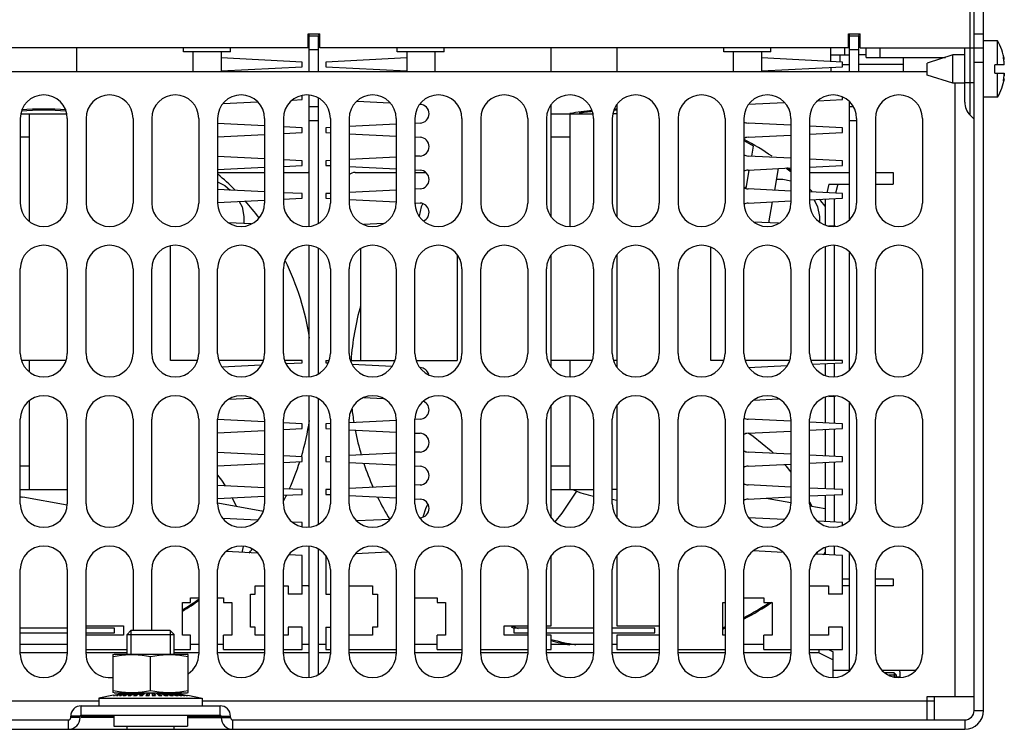
# Model space of a CAD drawing. Extents: x 2588 to 2997, y 637 to 938.
# Drawn here: x 2787 to 2997, y 637 to 788 of the extents above; entities that cross this region are included whole.
import ezdxf

# ---------------------------------------------------------------- set-up
doc = ezdxf.new("R2010")
doc.units = 0
doc.header["$LTSCALE"] = 5
doc.layers.add('ALPHA', color=254, linetype='CONTINUOUS')

msp = doc.modelspace()

# ---------------------------------------------------------------- linework, layer by layer
at = {"layer": 'ALPHA'}
for p, q in [((2992.535075, 640.566765), (2992.535075, 932.966765)), ((2990.535075, 640.566765), (2990.535075, 909.966765)), ((2989.685075, 781.566765), (2989.685075, 801.566765)), ((2848.785075, 781.566765), (2848.785075, 784.566765)), ((2848.785075, 784.566765), (2851.285075, 784.566765)), ((2849.035075, 776.566765), (2849.035075, 784.566765)), ((2851.035075, 784.066765), (2849.035075, 784.066765)), ((2851.035075, 784.566765), (2851.035075, 784.188558)), ((2851.035075, 776.566765), (2851.035075, 784.066765)), ((2851.285075, 781.566765), (2851.285075, 784.566765)), ((2963.785075, 781.566765), (2963.785075, 784.566765)), ((2963.785075, 784.566765), (2966.285075, 784.566765)), ((2964.035075, 776.566765), (2964.035075, 784.566765)), ((2966.035075, 784.066765), (2964.035075, 784.066765)), ((2966.035075, 784.566765), (2966.035075, 784.188558)), ((2966.035075, 776.566765), (2966.035075, 784.066765)), ((2966.285075, 781.566765), (2966.285075, 784.566765)), ((2990.535075, 784.566765), (2992.535075, 784.566765)), ((2963.785075, 782.066765), (2964.035075, 782.066765)), ((2966.035075, 783.266765), (2966.285075, 783.266765)), ((2966.035075, 782.066765), (2966.285075, 782.066765)), ((2995.527379, 783.066765), (2992.535075, 783.066765)), ((2995.527379, 777.966765), (2995.527379, 783.066765)), ((2848.785075, 781.566765), (2736.285075, 781.566765)), ((2799.535075, 781.566765), (2799.535075, 776.566765)), ((2822.285075, 780.766765), (2822.285075, 781.566765)), ((2832.285075, 780.766765), (2822.285075, 780.766765)), ((2824.285075, 780.766765), (2824.285075, 776.566765)), ((2830.285075, 780.766765), (2830.285075, 776.566765)), ((2832.285075, 780.766765), (2832.285075, 781.566765)), ((2851.035075, 781.180014), (2849.035075, 781.180014)), ((2963.785075, 781.566765), (2851.285075, 781.566765)), ((2867.785075, 780.766765), (2867.785075, 781.566765)), ((2877.785075, 780.766765), (2867.785075, 780.766765)), ((2869.785075, 780.766765), (2869.785075, 776.566765)), ((2875.785075, 780.766765), (2875.785075, 776.566765)), ((2877.785075, 780.766765), (2877.785075, 781.566765)), ((2900.535075, 776.566765), (2900.535075, 781.566765)), ((2914.535075, 781.566765), (2914.535075, 776.566765)), ((2937.285075, 780.766765), (2937.285075, 781.566765)), ((2947.285075, 780.766765), (2937.285075, 780.766765)), ((2939.285075, 780.766765), (2939.285075, 776.566765)), ((2945.285075, 780.766765), (2945.285075, 776.566765)), ((2947.285075, 780.766765), (2947.285075, 781.566765)), ((2960.035075, 780.066765), (2960.035075, 781.566765)), ((2960.035075, 778.691454), (2960.035075, 780.066765)), ((2960.035075, 780.066765), (2963.135075, 780.066765)), ((2962.035075, 778.591703), (2962.035075, 780.066765)), ((2963.035075, 780.066765), (2963.035075, 781.566765)), ((2963.135075, 780.066765), (2964.035075, 780.066765)), ((2966.035075, 781.180014), (2964.035075, 781.180014)), ((2967.535075, 780.066765), (2966.035075, 780.066765)), ((2966.285075, 781.566765), (2988.535075, 781.566765)), ((2967.535075, 779.566765), (2967.535075, 781.566765)), ((2967.535075, 779.566765), (2984.440872, 779.566765)), ((2970.535075, 779.566765), (2970.535075, 781.566765)), ((2975.510075, 776.566765), (2975.510075, 779.566765)), ((2986.035075, 780.066765), (2980.535075, 778.341765)), ((2986.035075, 774.066765), (2986.035075, 780.066765)), ((2988.535075, 780.066765), (2986.035075, 780.066765)), ((2988.535075, 770.055192), (2988.535075, 781.566765)), ((2988.535075, 781.566765), (2990.535075, 781.566765)), ((2989.706647, 767.226765), (2989.706647, 781.566765)), ((2990.535075, 781.566765), (2992.535075, 781.566765)), ((2847.535075, 778.566765), (2830.285075, 779.427121)), ((2830.285075, 776.706409), (2847.535075, 777.566765)), ((2847.535075, 777.566765), (2847.535075, 778.566765)), ((2869.785075, 779.427121), (2852.535075, 778.566765)), ((2852.535075, 778.566765), (2852.535075, 777.566765)), ((2852.535075, 777.566765), (2869.785075, 776.706409)), ((2962.535075, 778.566765), (2945.285075, 779.427121)), ((2945.285075, 776.706409), (2962.535075, 777.566765)), ((2960.035075, 777.442076), (2960.035075, 776.566765)), ((2962.535075, 777.566765), (2962.535075, 778.566765)), ((2962.535075, 778.066765), (2964.035075, 778.066765)), ((2975.510075, 778.066765), (2966.035075, 778.066765)), ((2980.535075, 775.791765), (2980.535075, 778.341765)), ((2990.535075, 778.566765), (2992.535075, 778.566765)), ((2994.935075, 776.166765), (2994.935075, 777.966765)), ((2996.96043, 777.966765), (2994.935075, 777.966765)), ((2996.891513, 779.379902), (2996.809367, 779.379902)), ((2996.841961, 779.091765), (2996.962337, 779.091765)), ((2996.962974, 779.091765), (2996.891513, 779.379902)), ((2604.535075, 776.566765), (2980.535075, 776.566765)), ((2986.035075, 774.066765), (2980.535075, 775.791765)), ((2994.935075, 776.166765), (2996.962402, 776.166765)), ((2995.527379, 771.066765), (2995.527379, 776.166765)), ((2996.962378, 776.095266), (2996.962546, 776.092116)), ((2988.535075, 774.066765), (2986.035075, 774.066765)), ((2986.535075, 643.566765), (2986.535075, 774.066765)), ((2988.535075, 774.226765), (2990.535075, 774.226765)), ((2996.921115, 774.845568), (2996.814727, 774.845568)), ((2996.834707, 775.041765), (2996.962973, 775.041765)), ((2996.921115, 774.845568), (2996.962981, 775.041765)), ((2847.535075, 770.566765), (2847.535075, 771.40838)), ((2849.035075, 743.645958), (2849.035075, 771.487573)), ((2830.712002, 769.727703), (2837.994908, 770.090943)), ((2845.446915, 770.462617), (2847.535075, 770.566765)), ((2851.035075, 769.066765), (2849.035075, 769.066765)), ((2851.035075, 744.298036), (2851.035075, 770.835494)), ((2859.21776, 770.233462), (2866.200666, 769.885184)), ((2872.552673, 769.568374), (2872.634702, 769.564282)), ((2900.535075, 745.582755), (2900.535075, 769.550775)), ((2914.535075, 769.550775), (2914.535075, 745.582755)), ((2942.55452, 769.570221), (2950.137427, 769.948424)), ((2957.289433, 770.305135), (2962.535075, 770.566765)), ((2962.535075, 770.566765), (2962.535075, 771.090257)), ((2964.035075, 745.082754), (2964.035075, 770.050776)), ((2964.803804, 769.066765), (2964.035075, 769.066765)), ((2995.527379, 771.066765), (2992.535075, 771.066765)), ((2787.693459, 767.566765), (2797.37669, 767.566765)), ((2789.535075, 744.582754), (2789.535075, 767.565675)), ((2900.535075, 767.566765), (2909.37669, 767.566765)), ((2904.535075, 743.566765), (2904.535075, 767.565675)), ((2914.535075, 767.566765), (2913.693459, 767.566765)), ((2990.535075, 766.398338), (2989.706647, 767.226765)), ((2787.535075, 766.566765), (2787.535075, 748.566765)), ((2797.535075, 766.566765), (2797.535075, 748.566765)), ((2801.535075, 766.566765), (2801.535075, 748.566765)), ((2811.535075, 766.566765), (2811.535075, 748.566765)), ((2815.535075, 766.566765), (2815.535075, 748.566765)), ((2825.535075, 766.566765), (2825.535075, 748.566765)), ((2829.535075, 766.566765), (2829.535075, 748.566765)), ((2839.535075, 764.965771), (2829.535075, 765.464528)), ((2839.535075, 766.566765), (2839.535075, 748.566765)), ((2843.535075, 766.566765), (2843.535075, 748.566765)), ((2851.035075, 766.066765), (2849.035075, 766.066765)), ((2853.535075, 766.566765), (2853.535075, 748.566765)), ((2857.535075, 766.566765), (2857.535075, 748.566765)), ((2867.535075, 765.314901), (2857.535075, 764.816144)), ((2867.535075, 766.566765), (2867.535075, 748.566765)), ((2871.535075, 766.566765), (2871.535075, 748.566765)), ((2872.634702, 765.569248), (2871.535075, 765.514403)), ((2881.535075, 766.566765), (2881.535075, 748.566765)), ((2885.535075, 766.566765), (2885.535075, 748.566765)), ((2895.535075, 766.566765), (2895.535075, 748.566765)), ((2899.535075, 766.566765), (2899.535075, 748.566765)), ((2909.535075, 766.566765), (2909.535075, 748.566765)), ((2913.535075, 766.566765), (2913.535075, 748.566765)), ((2923.535075, 766.566765), (2923.535075, 748.566765)), ((2927.535075, 766.566765), (2927.535075, 748.566765)), ((2937.535075, 766.566765), (2937.535075, 748.566765)), ((2941.535075, 766.566765), (2941.535075, 748.566765)), ((2951.535075, 765.115398), (2942.435447, 765.569248)), ((2951.535075, 766.566765), (2951.535075, 748.566765)), ((2955.535075, 766.566765), (2955.535075, 748.566765)), ((2962.535075, 764.566765), (2955.535075, 764.915895)), ((2965.535075, 766.066765), (2964.035075, 766.066765)), ((2965.535075, 766.566765), (2965.535075, 748.566765)), ((2969.535075, 766.566765), (2969.535075, 748.566765)), ((2979.535075, 766.566765), (2979.535075, 748.566765)), ((2829.535075, 762.669003), (2839.535075, 763.16776)), ((2847.535075, 764.566765), (2843.535075, 764.766268)), ((2843.535075, 763.367262), (2847.535075, 763.566765)), ((2847.535075, 763.566765), (2847.535075, 764.566765)), ((2853.535075, 764.616641), (2852.535075, 764.566765)), ((2852.535075, 764.566765), (2852.535075, 763.566765)), ((2852.535075, 763.566765), (2853.535075, 763.516889)), ((2857.535075, 763.317387), (2867.535075, 762.81863)), ((2942.435447, 762.564282), (2951.535075, 763.018133)), ((2955.535075, 763.217635), (2962.535075, 763.566765)), ((2962.535075, 763.566765), (2962.535075, 764.566765)), ((2789.535075, 762.566765), (2787.535075, 762.566765)), ((2871.535075, 762.619127), (2872.634702, 762.564282)), ((2904.535075, 762.566765), (2900.535075, 762.566765)), ((2943.205094, 758.530861), (2943.585732, 760.689567)), ((2872.634702, 758.569248), (2871.535075, 758.514403)), ((2951.535075, 758.115398), (2942.435447, 758.569248)), ((2839.535075, 757.965771), (2829.535075, 758.464528)), ((2847.535075, 757.566765), (2843.535075, 757.766268)), ((2843.535075, 756.367262), (2847.535075, 756.566765)), ((2847.535075, 756.566765), (2847.535075, 757.566765)), ((2853.535075, 757.616641), (2852.535075, 757.566765)), ((2852.535075, 757.566765), (2852.535075, 756.566765)), ((2852.535075, 756.566765), (2853.535075, 756.516889)), ((2867.535075, 758.314901), (2857.535075, 757.816144)), ((2962.535075, 757.566765), (2955.535075, 757.915895)), ((2955.535075, 756.217635), (2962.535075, 756.566765)), ((2962.535075, 756.566765), (2962.535075, 757.566765)), ((2829.535075, 755.669003), (2839.535075, 756.16776)), ((2829.551963, 755.066765), (2839.535075, 755.066765)), ((2843.535075, 755.066765), (2848.785075, 755.066765)), ((2857.535075, 756.317387), (2867.535075, 755.81863)), ((2858.785075, 755.066765), (2867.535075, 755.066765)), ((2871.535075, 755.619127), (2872.634702, 755.564282)), ((2871.535075, 755.066765), (2873.81402, 755.066765)), ((2941.99651, 751.676642), (2942.674572, 755.522118)), ((2942.435447, 755.564282), (2951.535075, 756.018133)), ((2948.83081, 755.883255), (2948.021012, 751.290664)), ((2955.535075, 755.066765), (2964.035075, 755.066765)), ((2969.535075, 755.066765), (2973.285075, 755.066765)), ((2973.285075, 755.066765), (2973.285075, 752.566765)), ((2959.632747, 752.566765), (2959.158694, 750.735165)), ((2959.632747, 752.566765), (2964.035075, 752.566765)), ((2961.564598, 752.566765), (2961.065925, 750.64004)), ((2969.569728, 752.566765), (2973.285075, 752.566765)), ((2839.535075, 750.965771), (2829.535075, 751.464528)), ((2847.535075, 750.566765), (2843.535075, 750.766268)), ((2847.535075, 749.566765), (2847.535075, 750.566765)), ((2853.535075, 750.616641), (2852.535075, 750.566765)), ((2852.535075, 750.566765), (2852.535075, 749.566765)), ((2867.535075, 751.314901), (2857.535075, 750.816144)), ((2872.634702, 751.569248), (2871.535075, 751.514403)), ((2941.535075, 751.763349), (2942.057828, 752.02439)), ((2951.535075, 751.115398), (2942.435447, 751.569248)), ((2962.535075, 750.566765), (2955.535075, 750.915895)), ((2962.535075, 749.566765), (2962.535075, 750.566765)), ((2829.529988, 748.668749), (2839.505174, 749.166268)), ((2843.495248, 749.365276), (2847.535075, 749.566765)), ((2852.535075, 749.566765), (2853.535075, 749.516889)), ((2857.572419, 749.315524), (2867.547605, 748.818005)), ((2871.53768, 748.618997), (2872.634702, 748.564282)), ((2942.435447, 748.564282), (2951.512618, 749.017012)), ((2947.585569, 748.821148), (2946.797483, 744.351689)), ((2955.502692, 749.21602), (2962.535075, 749.566765)), ((2958.85629, 749.383283), (2958.85629, 743.879606)), ((2960.788141, 749.479636), (2960.788141, 743.606847)), ((2836.664006, 744.108967), (2831.944131, 744.344374)), ((2864.800495, 744.178512), (2860.67362, 743.972681)), ((2948.931483, 744.245254), (2943.618607, 744.510237)), ((2961.014049, 743.642627), (2959.615784, 743.712367)), ((2819.535075, 715.066765), (2819.535075, 739.40838)), ((2849.035075, 711.645958), (2849.035075, 739.487573)), ((2851.035075, 712.298036), (2851.035075, 738.835494)), ((2860.035075, 715.066765), (2860.035075, 738.835494)), ((2934.535075, 715.066765), (2934.535075, 739.090257)), ((2958.85629, 739.253925), (2958.85629, 715.066765)), ((2960.788141, 739.526683), (2960.788141, 715.066765)), ((2964.035075, 713.082754), (2964.035075, 738.050776)), ((2880.535075, 737.550775), (2880.535075, 715.066765)), ((2900.535075, 713.582755), (2900.535075, 737.550775)), ((2914.535075, 737.550775), (2914.535075, 713.582755)), ((2787.535075, 716.566765), (2787.535075, 734.566765)), ((2797.535075, 734.566765), (2797.535075, 716.566765)), ((2801.535075, 716.566765), (2801.535075, 734.566765)), ((2811.535075, 734.566765), (2811.535075, 716.566765)), ((2815.535075, 716.566765), (2815.535075, 734.566765)), ((2825.535075, 734.566765), (2825.535075, 716.566765)), ((2829.535075, 716.566765), (2829.535075, 734.566765)), ((2839.535075, 734.566765), (2839.535075, 716.566765)), ((2843.535075, 716.566765), (2843.535075, 734.566765)), ((2853.535075, 734.566765), (2853.535075, 716.566765)), ((2857.535075, 716.566765), (2857.535075, 734.566765)), ((2867.535075, 734.566765), (2867.535075, 716.566765)), ((2871.535075, 716.566765), (2871.535075, 734.566765)), ((2881.535075, 734.566765), (2881.535075, 716.566765)), ((2885.535075, 716.566765), (2885.535075, 734.566765)), ((2895.535075, 734.566765), (2895.535075, 716.566765)), ((2899.535075, 716.566765), (2899.535075, 734.566765)), ((2909.535075, 734.566765), (2909.535075, 716.566765)), ((2913.535075, 716.566765), (2913.535075, 734.566765)), ((2923.535075, 734.566765), (2923.535075, 716.566765)), ((2927.535075, 716.566765), (2927.535075, 734.566765)), ((2937.535075, 734.566765), (2937.535075, 716.566765)), ((2941.535075, 716.566765), (2941.535075, 734.566765)), ((2951.535075, 734.566765), (2951.535075, 716.566765)), ((2955.535075, 716.566765), (2955.535075, 734.566765)), ((2965.535075, 734.566765), (2965.535075, 716.566765)), ((2969.535075, 716.566765), (2969.535075, 734.566765)), ((2979.535075, 734.566765), (2979.535075, 716.566765)), ((2797.297498, 715.066765), (2787.772651, 715.066765)), ((2789.535075, 712.582754), (2789.535075, 715.066765)), ((2825.297498, 715.066765), (2819.535075, 715.066765)), ((2839.297498, 715.066765), (2829.772651, 715.066765)), ((2847.535075, 715.066765), (2843.772651, 715.066765)), ((2844.098906, 714.395384), (2847.535075, 714.566765)), ((2847.535075, 714.566765), (2847.535075, 715.066765)), ((2852.535075, 715.066765), (2852.535075, 714.566765)), ((2852.535075, 715.066765), (2853.297498, 715.066765)), ((2852.535075, 714.566765), (2853.045593, 714.541303)), ((2857.772651, 715.066765), (2867.297498, 715.066765)), ((2871.772651, 715.066765), (2880.535075, 715.066765)), ((2909.297498, 715.066765), (2900.535075, 715.066765)), ((2904.535075, 711.566765), (2904.535075, 715.066765)), ((2914.535075, 715.066765), (2913.772651, 715.066765)), ((2937.297498, 715.066765), (2934.535075, 715.066765)), ((2951.297498, 715.066765), (2941.772651, 715.066765)), ((2962.535075, 715.066765), (2955.772651, 715.066765)), ((2956.173255, 714.249465), (2962.535075, 714.566765)), ((2962.535075, 714.566765), (2962.535075, 715.066765)), ((2830.445869, 713.714429), (2838.837537, 714.132969)), ((2858.154386, 714.286498), (2866.69863, 713.860348)), ((2872.549287, 713.568542), (2872.634702, 713.564282)), ((2942.547937, 713.569893), (2950.75931, 713.979441)), ((2958.85629, 714.383283), (2958.85629, 711.879606)), ((2960.788141, 714.479636), (2960.788141, 711.606847)), ((2789.535075, 687.567855), (2789.535075, 706.550777)), ((2831.944131, 706.789156), (2836.664006, 707.024563)), ((2849.035075, 679.645958), (2849.035075, 707.487573)), ((2851.035075, 680.298036), (2851.035075, 706.835494)), ((2860.67362, 707.16085), (2864.800495, 706.955019)), ((2904.535075, 687.567855), (2904.535075, 707.566765)), ((2943.618607, 706.623293), (2948.931483, 706.888277)), ((2958.85629, 707.253925), (2958.85629, 701.750247)), ((2959.615784, 707.421164), (2961.014049, 707.490903)), ((2960.788141, 707.526683), (2960.788141, 701.653895)), ((2900.535075, 681.582755), (2900.535075, 705.550775)), ((2914.535075, 705.550775), (2914.535075, 681.582755)), ((2964.035075, 681.082754), (2964.035075, 706.050776)), ((2787.535075, 684.566765), (2787.535075, 702.566765)), ((2797.535075, 702.566765), (2797.535075, 684.566765)), ((2801.535075, 684.566765), (2801.535075, 702.566765)), ((2811.535075, 702.566765), (2811.535075, 684.566765)), ((2815.535075, 684.566765), (2815.535075, 702.566765)), ((2825.535075, 702.566765), (2825.535075, 684.566765)), ((2839.505174, 701.967262), (2829.529988, 702.464781)), ((2829.535075, 684.566765), (2829.535075, 702.566765)), ((2839.535075, 702.566765), (2839.535075, 684.566765)), ((2843.535075, 684.566765), (2843.535075, 702.566765)), ((2853.535075, 702.566765), (2853.535075, 684.566765)), ((2857.535075, 684.566765), (2857.535075, 702.566765)), ((2867.547605, 702.315526), (2857.572419, 701.818006)), ((2867.535075, 702.566765), (2867.535075, 684.566765)), ((2871.535075, 684.566765), (2871.535075, 702.566765)), ((2872.634702, 702.569248), (2871.53768, 702.514533)), ((2881.535075, 702.566765), (2881.535075, 684.566765)), ((2885.535075, 684.566765), (2885.535075, 702.566765)), ((2895.535075, 702.566765), (2895.535075, 684.566765)), ((2899.535075, 684.566765), (2899.535075, 702.566765)), ((2909.535075, 702.566765), (2909.535075, 684.566765)), ((2913.535075, 684.566765), (2913.535075, 702.566765)), ((2923.535075, 702.566765), (2923.535075, 684.566765)), ((2927.535075, 684.566765), (2927.535075, 702.566765)), ((2937.535075, 702.566765), (2937.535075, 684.566765)), ((2941.535075, 684.566765), (2941.535075, 702.566765)), ((2951.512618, 702.116518), (2942.435447, 702.569248)), ((2951.535075, 702.566765), (2951.535075, 684.566765)), ((2955.535075, 684.566765), (2955.535075, 702.566765)), ((2965.535075, 702.566765), (2965.535075, 684.566765)), ((2969.535075, 684.566765), (2969.535075, 702.566765)), ((2979.535075, 702.566765), (2979.535075, 684.566765)), ((2829.535075, 699.669003), (2839.535075, 700.16776)), ((2847.535075, 701.566765), (2843.495248, 701.768254)), ((2843.535075, 700.367262), (2847.535075, 700.566765)), ((2847.535075, 700.566765), (2847.535075, 701.566765)), ((2853.535075, 701.616641), (2852.535075, 701.566765)), ((2852.535075, 701.566765), (2852.535075, 700.566765)), ((2852.535075, 700.566765), (2853.535075, 700.516889)), ((2857.535075, 700.317387), (2867.535075, 699.81863)), ((2942.435447, 699.564282), (2951.535075, 700.018133)), ((2962.535075, 701.566765), (2955.502692, 701.91751)), ((2955.535075, 700.217635), (2962.535075, 700.566765)), ((2958.85629, 700.383283), (2958.85629, 694.750247)), ((2960.788141, 700.479636), (2960.788141, 694.653895)), ((2962.535075, 700.566765), (2962.535075, 701.566765)), ((2871.535075, 699.619127), (2872.634702, 699.564282)), ((2839.535075, 694.965771), (2829.535075, 695.464528)), ((2847.535075, 694.566765), (2843.535075, 694.766268)), ((2847.535075, 693.566765), (2847.535075, 694.566765)), ((2853.535075, 694.616641), (2852.535075, 694.566765)), ((2852.535075, 694.566765), (2852.535075, 693.566765)), ((2867.535075, 695.314901), (2857.535075, 694.816144)), ((2872.634702, 695.569248), (2871.535075, 695.514403)), ((2951.535075, 695.115398), (2942.435447, 695.569248)), ((2962.535075, 694.566765), (2955.535075, 694.915895)), ((2962.535075, 693.566765), (2962.535075, 694.566765)), ((2789.535075, 692.566765), (2787.535075, 692.566765)), ((2829.535075, 692.669003), (2839.535075, 693.16776)), ((2843.535075, 693.367262), (2847.535075, 693.566765)), ((2852.535075, 693.566765), (2853.535075, 693.516889)), ((2857.535075, 693.317387), (2867.535075, 692.81863)), ((2871.535075, 692.619127), (2872.634702, 692.564282)), ((2904.535075, 692.566765), (2900.535075, 692.566765)), ((2942.435447, 692.564282), (2951.535075, 693.018133)), ((2955.535075, 693.217635), (2962.535075, 693.566765)), ((2958.85629, 693.383283), (2958.85629, 687.750247)), ((2960.788141, 693.479636), (2960.788141, 687.653895)), ((2787.535075, 687.566765), (2797.535075, 687.566765)), ((2839.535075, 687.965771), (2829.535075, 688.464528)), ((2847.535075, 687.566765), (2843.535075, 687.766268)), ((2847.535075, 686.566765), (2847.535075, 687.566765)), ((2853.535075, 687.616641), (2852.535075, 687.566765)), ((2852.535075, 687.566765), (2852.535075, 686.566765)), ((2867.535075, 688.314901), (2857.535075, 687.816144)), ((2872.634702, 688.569248), (2871.535075, 688.514403)), ((2900.535075, 687.566765), (2909.535075, 687.566765)), ((2914.535075, 687.566765), (2913.535075, 687.566765)), ((2951.535075, 688.115398), (2942.435447, 688.569248)), ((2962.535075, 687.566765), (2955.535075, 687.915895)), ((2962.535075, 686.566765), (2962.535075, 687.566765)), ((2797.488044, 684.300044), (2788.107046, 685.954167)), ((2829.535075, 685.669003), (2839.535075, 686.16776)), ((2832.622833, 685.823007), (2833.509793, 684.040998)), ((2843.535075, 686.367262), (2847.535075, 686.566765)), ((2852.535075, 686.566765), (2853.535075, 686.516889)), ((2857.535075, 686.317387), (2867.535075, 685.81863)), ((2871.535075, 685.619127), (2872.634702, 685.564282)), ((2914.535075, 685.26155), (2913.535075, 685.437877)), ((2942.435447, 685.564282), (2951.535075, 686.018133)), ((2946.282612, 685.756162), (2951.535075, 684.830011)), ((2955.535075, 686.217635), (2962.535075, 686.566765)), ((2958.85629, 686.383283), (2958.85629, 680.750247)), ((2960.788141, 686.479636), (2960.788141, 680.653895)), ((2829.565015, 684.736569), (2839.290365, 683.021727)), ((2955.535075, 684.994764), (2956.009793, 684.040998)), ((2955.607102, 684.112003), (2958.85629, 683.539084)), ((2837.994908, 681.042588), (2830.712002, 681.405828)), ((2866.200666, 681.248346), (2859.21776, 680.900069)), ((2950.137427, 681.185107), (2942.55452, 681.563309)), ((2847.535075, 680.566765), (2845.446915, 680.670914)), ((2847.535075, 679.72515), (2847.535075, 680.566765)), ((2962.535075, 680.566765), (2957.289433, 680.828395)), ((2962.535075, 680.043273), (2962.535075, 680.566765)), ((2849.035075, 647.645958), (2849.035075, 675.487573)), ((2851.035075, 648.298036), (2851.035075, 674.835494)), ((2958.85629, 675.253925), (2958.85629, 673.750247)), ((2960.788141, 675.526683), (2960.788141, 673.653895)), ((2838.045801, 674.040049), (2831.357911, 674.373613)), ((2847.535075, 673.566765), (2844.692823, 673.708524)), ((2847.535075, 665.316765), (2847.535075, 673.566765)), ((2852.535075, 673.566765), (2852.535075, 665.316765)), ((2865.854757, 674.231094), (2858.866866, 673.882568)), ((2900.535075, 658.566765), (2900.535075, 673.550775)), ((2914.535075, 673.550775), (2914.535075, 658.566765)), ((2949.88832, 674.197531), (2943.500429, 674.516131)), ((2962.535075, 673.566765), (2956.835342, 673.851043)), ((2957.124588, 674.14029), (2956.971784, 673.844238)), ((2962.535075, 665.316765), (2962.535075, 673.566765)), ((2964.035075, 649.082754), (2964.035075, 674.050776)), ((2787.535075, 652.566765), (2787.535075, 670.566765)), ((2797.535075, 670.566765), (2797.535075, 652.566765)), ((2801.535075, 652.566765), (2801.535075, 670.566765)), ((2811.535075, 670.566765), (2811.535075, 657.566765)), ((2815.535075, 657.566765), (2815.535075, 670.566765)), ((2825.535075, 670.566765), (2825.535075, 652.566765)), ((2829.535075, 652.566765), (2829.535075, 670.566765)), ((2839.535075, 670.566765), (2839.535075, 652.566765)), ((2843.535075, 652.566765), (2843.535075, 670.566765)), ((2853.535075, 670.566765), (2853.535075, 652.566765)), ((2857.535075, 652.566765), (2857.535075, 670.566765)), ((2867.535075, 670.566765), (2867.535075, 652.566765)), ((2871.535075, 652.566765), (2871.535075, 670.566765)), ((2881.535075, 670.566765), (2881.535075, 652.566765)), ((2885.535075, 652.566765), (2885.535075, 670.566765)), ((2895.535075, 670.566765), (2895.535075, 652.566765)), ((2899.535075, 652.566765), (2899.535075, 670.566765)), ((2909.535075, 670.566765), (2909.535075, 652.566765)), ((2913.535075, 652.566765), (2913.535075, 670.566765)), ((2923.535075, 670.566765), (2923.535075, 652.566765)), ((2927.535075, 652.566765), (2927.535075, 670.566765)), ((2937.535075, 670.566765), (2937.535075, 652.566765)), ((2941.535075, 652.566765), (2941.535075, 670.566765)), ((2951.535075, 670.566765), (2951.535075, 652.566765)), ((2955.535075, 652.566765), (2955.535075, 670.566765)), ((2965.535075, 670.566765), (2965.535075, 652.566765)), ((2969.535075, 652.566765), (2969.535075, 670.566765)), ((2979.535075, 670.566765), (2979.535075, 652.566765)), ((2962.535075, 668.566765), (2964.035075, 668.566765)), ((2969.569728, 668.566765), (2973.285075, 668.566765)), ((2973.285075, 668.566765), (2973.285075, 667.066765)), ((2837.535075, 667.066765), (2839.535075, 667.066765)), ((2837.535075, 665.316765), (2837.535075, 667.066765)), ((2843.535075, 667.066765), (2844.535075, 667.066765)), ((2844.535075, 667.066765), (2844.535075, 665.316765)), ((2848.785075, 667.066765), (2847.535075, 667.066765)), ((2857.535075, 667.066765), (2862.535075, 667.066765)), ((2862.535075, 667.066765), (2862.535075, 665.316765)), ((2955.535075, 667.066765), (2959.535075, 667.066765)), ((2959.535075, 667.066765), (2959.535075, 665.316765)), ((2964.035075, 667.066765), (2962.535075, 667.066765)), ((2973.285075, 667.066765), (2969.535075, 667.066765)), ((2823.785075, 663.566765), (2823.785075, 664.566765)), ((2823.785075, 664.566765), (2825.535075, 664.566765)), ((2829.535075, 664.566765), (2830.785075, 664.566765)), ((2830.785075, 664.566765), (2830.785075, 663.566765)), ((2836.535075, 658.316765), (2836.535075, 665.316765)), ((2836.535075, 665.316765), (2837.535075, 665.316765)), ((2847.535075, 665.316765), (2844.535075, 665.316765)), ((2852.535075, 665.316765), (2853.535075, 665.316765)), ((2862.535075, 665.316765), (2863.535075, 665.316765)), ((2863.535075, 665.316765), (2863.535075, 658.316765)), ((2871.535075, 664.566765), (2876.285075, 664.566765)), ((2876.285075, 664.566765), (2876.285075, 663.566765)), ((2941.535075, 664.566765), (2945.785075, 664.566765)), ((2945.785075, 664.566765), (2945.785075, 663.566765)), ((2962.535075, 665.316765), (2959.535075, 665.316765)), ((2822.035075, 656.566765), (2822.035075, 663.566765)), ((2822.035075, 663.566765), (2823.785075, 663.566765)), ((2830.785075, 663.566765), (2832.535075, 663.566765)), ((2832.535075, 663.566765), (2832.535075, 656.566765)), ((2876.285075, 663.566765), (2878.035075, 663.566765)), ((2878.035075, 663.566765), (2878.035075, 656.566765)), ((2937.035075, 656.566765), (2937.035075, 663.566765)), ((2937.035075, 663.566765), (2937.535075, 663.566765)), ((2945.785075, 663.566765), (2947.535075, 663.566765)), ((2947.535075, 663.566765), (2947.535075, 656.566765)), ((2797.535075, 658.066765), (2787.535075, 658.066765)), ((2801.535075, 658.566765), (2809.535075, 658.566765)), ((2807.575075, 658.066765), (2801.535075, 658.066765)), ((2807.575075, 657.066765), (2807.575075, 658.066765)), ((2809.535075, 658.566765), (2809.535075, 656.566765)), ((2837.535075, 658.316765), (2836.535075, 658.316765)), ((2837.535075, 656.566765), (2837.535075, 658.316765)), ((2844.535075, 658.316765), (2844.535075, 656.566765)), ((2847.535075, 658.316765), (2844.535075, 658.316765)), ((2847.535075, 653.566765), (2847.535075, 658.316765)), ((2852.535075, 658.316765), (2852.535075, 653.566765)), ((2852.535075, 658.316765), (2853.535075, 658.316765)), ((2862.535075, 658.316765), (2862.535075, 656.566765)), ((2863.535075, 658.316765), (2862.535075, 658.316765)), ((2890.535075, 656.566765), (2890.535075, 658.566765)), ((2890.535075, 658.566765), (2895.535075, 658.566765)), ((2892.575075, 658.066765), (2892.575075, 657.066765)), ((2895.535075, 658.066765), (2892.575075, 658.066765)), ((2899.535075, 658.566765), (2900.535075, 658.566765)), ((2909.535075, 658.066765), (2899.535075, 658.066765)), ((2922.575075, 658.066765), (2913.535075, 658.066765)), ((2914.535075, 658.566765), (2923.535075, 658.566765)), ((2922.575075, 657.066765), (2922.575075, 658.066765)), ((2959.535075, 658.316765), (2959.535075, 656.566765)), ((2962.535075, 658.316765), (2959.535075, 658.316765)), ((2962.535075, 653.566765), (2962.535075, 658.316765)), ((2787.535075, 657.066765), (2797.535075, 657.066765)), ((2801.535075, 657.066765), (2807.575075, 657.066765)), ((2809.535075, 656.566765), (2801.535075, 656.566765)), ((2810.285075, 656.75489), (2811.09695, 657.566765)), ((2810.285075, 656.75489), (2820.285075, 656.75489)), ((2810.285075, 652.566765), (2810.285075, 656.75489)), ((2819.4732, 657.566765), (2811.096949, 657.566765)), ((2811.09695, 657.566765), (2811.09695, 652.566765)), ((2819.4732, 657.566765), (2819.4732, 652.566765)), ((2820.285075, 656.75489), (2819.4732, 657.566765)), ((2820.285075, 652.566765), (2820.285075, 656.75489)), ((2823.785075, 656.566765), (2822.035075, 656.566765)), ((2823.785075, 653.566765), (2823.785075, 656.566765)), ((2830.785075, 653.566765), (2830.785075, 656.566765)), ((2832.535075, 656.566765), (2830.785075, 656.566765)), ((2839.535075, 656.566765), (2837.535075, 656.566765)), ((2844.535075, 656.566765), (2843.535075, 656.566765)), ((2862.535075, 656.566765), (2857.535075, 656.566765)), ((2876.285075, 653.566765), (2876.285075, 656.566765)), ((2878.035075, 656.566765), (2876.285075, 656.566765)), ((2895.535075, 656.566765), (2890.535075, 656.566765)), ((2892.575075, 657.066765), (2895.535075, 657.066765)), ((2899.535075, 657.066765), (2909.535075, 657.066765)), ((2900.535075, 656.566765), (2899.535075, 656.566765)), ((2900.535075, 653.566765), (2900.535075, 656.566765)), ((2913.535075, 657.066765), (2922.575075, 657.066765)), ((2914.535075, 656.566765), (2914.535075, 653.566765)), ((2923.535075, 656.566765), (2914.535075, 656.566765)), ((2937.535075, 656.566765), (2937.035075, 656.566765)), ((2945.785075, 653.566765), (2945.785075, 656.566765)), ((2947.535075, 656.566765), (2945.785075, 656.566765)), ((2959.535075, 656.566765), (2955.535075, 656.566765)), ((2797.535075, 654.582913), (2787.535075, 654.582913)), ((2825.535075, 654.582913), (2823.785075, 654.582913)), ((2830.785075, 654.582913), (2829.535075, 654.582913)), ((2849.035075, 654.582913), (2847.535075, 654.582913)), ((2852.535075, 654.582913), (2851.035075, 654.582913)), ((2876.285075, 654.582913), (2871.535075, 654.582913)), ((2909.535075, 654.582913), (2900.535075, 654.582913)), ((2914.535075, 654.582913), (2913.535075, 654.582913)), ((2945.785075, 654.582913), (2941.535075, 654.582913)), ((2797.535075, 652.866765), (2787.535075, 652.866765)), ((2801.535075, 653.566765), (2810.285075, 653.566765)), ((2810.285075, 652.866765), (2801.535075, 652.866765)), ((2807.268844, 652.469865), (2807.535075, 652.566765)), ((2807.285075, 644.407771), (2807.285075, 652.475759)), ((2807.535075, 652.566765), (2823.035075, 652.566765)), ((2815.285075, 644.858209), (2815.285075, 652.025321)), ((2820.285075, 653.566765), (2823.785075, 653.566765)), ((2825.535075, 652.866765), (2820.285075, 652.866765)), ((2823.301305, 652.469865), (2823.035075, 652.566765)), ((2823.285075, 644.407771), (2823.285075, 652.475759)), ((2839.535075, 652.866765), (2829.535075, 652.866765)), ((2830.785075, 653.566765), (2839.535075, 653.566765)), ((2843.535075, 653.566765), (2847.535075, 653.566765)), ((2849.035075, 652.866765), (2843.535075, 652.866765)), ((2853.535075, 652.866765), (2851.035075, 652.866765)), ((2852.535075, 653.566765), (2853.535075, 653.566765)), ((2857.535075, 653.566765), (2867.535075, 653.566765)), ((2867.535075, 652.866765), (2857.535075, 652.866765)), ((2881.535075, 652.866765), (2871.535075, 652.866765)), ((2876.285075, 653.566765), (2881.535075, 653.566765)), ((2885.535075, 653.566765), (2895.535075, 653.566765)), ((2895.535075, 652.866765), (2885.535075, 652.866765)), ((2899.535075, 653.566765), (2900.535075, 653.566765)), ((2909.535075, 652.866765), (2899.535075, 652.866765)), ((2923.535075, 652.866765), (2913.535075, 652.866765)), ((2914.535075, 653.566765), (2923.535075, 653.566765)), ((2927.535075, 653.566765), (2937.535075, 653.566765)), ((2937.535075, 652.866765), (2927.535075, 652.866765)), ((2951.535075, 652.866765), (2941.535075, 652.866765)), ((2945.785075, 653.566765), (2951.535075, 653.566765)), ((2955.535075, 653.566765), (2962.535075, 653.566765)), ((2957.535075, 652.866765), (2955.535075, 652.866765)), ((2957.535075, 652.866765), (2957.535075, 653.566765)), ((2957.535075, 652.866765), (2960.535075, 651.326186)), ((2959.513839, 653.566765), (2960.535075, 653.042334)), ((2960.535075, 651.326186), (2960.535075, 653.042334)), ((2960.535075, 647.566765), (2960.535075, 651.326186)), ((2964.019085, 649.066765), (2960.535075, 649.066765)), ((2978.019085, 649.066765), (2971.051064, 649.066765)), ((2973.535075, 648.566765), (2971.551063, 648.566765)), ((2974.035075, 648.066765), (2972.488969, 648.066765)), ((2973.272327, 647.766765), (2974.785075, 647.766765)), ((2973.298794, 647.762573), (2973.535075, 647.766765)), ((2973.535075, 648.566765), (2973.535075, 647.766765)), ((2974.035075, 648.066765), (2973.535075, 648.566765)), ((2973.535075, 647.766765), (2974.033379, 647.757923)), ((2974.035075, 647.766765), (2974.035075, 648.066765)), ((2974.785075, 647.606361), (2974.785075, 648.316765)), ((2807.392241, 643.796575), (2804.285075, 643.196345)), ((2807.535075, 644.316765), (2807.268844, 644.413665)), ((2810.090024, 644.316765), (2807.392512, 643.795175)), ((2807.392512, 643.795175), (2807.452579, 643.795175)), ((2810.129561, 644.316765), (2807.452579, 643.795175)), ((2807.535075, 644.316765), (2823.035075, 644.316765)), ((2810.208335, 644.316765), (2807.572256, 643.795175)), ((2807.572256, 643.795175), (2807.750632, 643.795175)), ((2810.325746, 644.316765), (2807.750632, 643.795175)), ((2810.480901, 644.316765), (2807.98635, 643.795175)), ((2807.98635, 643.795175), (2808.277616, 643.795175)), ((2810.672618, 644.316765), (2808.277616, 643.795175)), ((2810.899439, 644.316765), (2808.622213, 643.795175)), ((2808.622213, 643.795175), (2809.017518, 643.795175)), ((2811.159637, 644.316765), (2809.017518, 643.795175)), ((2811.451232, 644.316765), (2809.460523, 643.795175)), ((2809.460523, 643.795175), (2809.947856, 643.795175)), ((2811.772005, 644.316765), (2809.947856, 643.795175)), ((2810.090024, 644.316765), (2810.090024, 644.309062)), ((2810.208335, 644.316765), (2810.208335, 644.292984)), ((2812.119515, 644.316765), (2810.475809, 643.795175)), ((2810.475809, 643.795175), (2811.040364, 643.795175)), ((2810.480901, 644.316765), (2810.480901, 644.275012)), ((2810.899439, 644.316765), (2810.899439, 644.253409)), ((2812.491117, 644.316765), (2811.040364, 643.795175)), ((2811.451232, 644.316765), (2811.451232, 644.225044)), ((2812.883982, 644.316765), (2811.637223, 643.795175)), ((2811.637223, 643.795175), (2812.261844, 643.795175)), ((2812.119515, 644.316765), (2812.119515, 644.183163)), ((2812.339277, 643.834262), (2812.245846, 643.795175)), ((2813.295121, 644.316765), (2812.261844, 643.795175)), ((2812.883982, 644.316765), (2812.883982, 644.109225)), ((2813.721404, 644.316765), (2812.909474, 643.795175)), ((2812.909474, 643.795175), (2813.575184, 643.795175)), ((2813.721404, 644.062143), (2813.305829, 643.795175)), ((2814.159589, 644.316765), (2813.575184, 643.795175)), ((2813.721404, 644.316765), (2813.721404, 644.062143)), ((2813.874303, 644.062143), (2813.721404, 644.062143)), ((2814.606338, 644.316765), (2814.253907, 643.795175)), ((2814.253907, 643.795175), (2814.940478, 643.795175)), ((2814.606338, 644.062143), (2814.425951, 643.795175)), ((2814.606338, 644.316765), (2814.606338, 644.062143)), ((2815.00076, 644.062143), (2814.606338, 644.062143)), ((2815.058254, 644.316765), (2814.940478, 643.795175)), ((2815.511895, 644.316765), (2815.629671, 643.795175)), ((2815.963811, 644.062143), (2815.569389, 644.062143)), ((2815.629671, 643.795175), (2816.316242, 643.795175)), ((2815.963811, 644.316765), (2816.316242, 643.795175)), ((2815.963811, 644.316765), (2815.963811, 644.062143)), ((2815.963811, 644.062143), (2816.144198, 643.795175)), ((2816.410561, 644.316765), (2816.994965, 643.795175)), ((2816.848745, 644.062143), (2816.695846, 644.062143)), ((2816.848745, 644.316765), (2817.660675, 643.795175)), ((2816.848745, 644.316765), (2816.848745, 644.062143)), ((2816.848745, 644.062143), (2817.26432, 643.795175)), ((2816.994965, 643.795175), (2817.660675, 643.795175)), ((2817.275028, 644.316765), (2818.308305, 643.795175)), ((2817.686167, 644.316765), (2818.932926, 643.795175)), ((2817.686167, 644.316765), (2817.686167, 644.109225)), ((2818.079032, 644.316765), (2819.529786, 643.795175)), ((2818.230872, 643.834262), (2818.324303, 643.795175)), ((2818.308305, 643.795175), (2818.932926, 643.795175)), ((2818.450634, 644.316765), (2820.09434, 643.795175)), ((2818.450634, 644.316765), (2818.450634, 644.183163)), ((2818.798144, 644.316765), (2820.622293, 643.795175)), ((2819.118917, 644.316765), (2821.109626, 643.795175)), ((2819.118917, 644.316765), (2819.118917, 644.225044)), ((2819.410512, 644.316765), (2821.552631, 643.795175)), ((2819.529786, 643.795175), (2820.09434, 643.795175)), ((2819.67071, 644.316765), (2821.947936, 643.795175)), ((2819.67071, 644.316765), (2819.67071, 644.253409)), ((2819.897531, 644.316765), (2822.292533, 643.795175)), ((2820.089248, 644.316765), (2822.583799, 643.795175)), ((2820.089248, 644.316765), (2820.089248, 644.275012)), ((2820.244403, 644.316765), (2822.819517, 643.795175)), ((2820.361814, 644.316765), (2822.997893, 643.795175)), ((2820.361814, 644.316765), (2820.361814, 644.292984)), ((2820.440588, 644.316765), (2823.11757, 643.795175)), ((2820.480125, 644.316765), (2823.177637, 643.795175)), ((2820.480125, 644.316765), (2820.480125, 644.309062)), ((2820.622293, 643.795175), (2821.109626, 643.795175)), ((2821.552631, 643.795175), (2821.947936, 643.795175)), ((2822.292533, 643.795175), (2822.583799, 643.795175)), ((2822.819517, 643.795175), (2822.997893, 643.795175)), ((2823.035075, 644.316765), (2823.301305, 644.413665)), ((2823.11757, 643.795175), (2823.177637, 643.795175)), ((2823.177908, 643.796575), (2826.285075, 643.196345)), ((2980.535075, 638.566765), (2980.535075, 643.566765)), ((2980.535075, 643.566765), (2990.535075, 643.566765)), ((2982.035075, 643.566765), (2982.035075, 638.566765)), ((2804.285075, 642.566765), (2603.035075, 642.566765)), ((2800.485075, 641.566765), (2830.085075, 641.566765)), ((2800.485075, 639.566765), (2800.485075, 641.566765)), ((2804.285075, 643.196345), (2826.285075, 643.196345)), ((2804.285075, 643.196345), (2804.285075, 641.566765)), ((2826.285075, 643.196345), (2826.285075, 641.566765)), ((2982.035075, 642.566765), (2826.285075, 642.566765)), ((2830.085075, 639.566765), (2830.085075, 641.566765)), ((2798.285075, 639.066765), (2798.285075, 639.366765)), ((2807.435075, 639.366765), (2798.285075, 639.366765)), ((2800.285075, 639.066765), (2800.285075, 639.366765)), ((2800.485075, 639.566765), (2830.085075, 639.566765)), ((2807.435075, 639.566765), (2807.435075, 637.266765)), ((2823.135075, 639.566765), (2823.135075, 637.266765)), ((2823.135075, 639.366765), (2832.285075, 639.366765)), ((2830.285075, 639.066765), (2830.285075, 639.366765)), ((2832.285075, 639.066765), (2832.285075, 639.366765)), ((2990.535075, 640.566765), (2992.535075, 640.566765)), ((2596.535075, 638.566765), (2797.785075, 638.566765)), ((2797.785075, 636.566765), (2797.785075, 638.566765)), ((2800.285075, 639.066765), (2798.285075, 639.066765)), ((2807.435075, 639.066765), (2800.470551, 639.066765)), ((2807.435075, 637.266765), (2823.135075, 637.266765)), ((2810.285075, 636.566765), (2810.285075, 637.266765)), ((2820.285075, 636.566765), (2820.285075, 637.266765)), ((2823.135075, 639.066765), (2832.285075, 639.066765)), ((2832.785075, 638.566765), (2988.535075, 638.566765)), ((2832.785075, 636.566765), (2832.785075, 638.566765)), ((2988.535075, 638.566765), (2988.535075, 636.566765)), ((2596.535075, 636.566765), (2988.535075, 636.566765))]:
    msp.add_line(p, q, dxfattribs=at)
for points in [[(2996.842393, 779.088487), (2996.824017, 779.22777), (2996.811449, 779.348447), (2996.804722, 779.450105), (2996.804694, 779.524579), (2996.811396, 779.564746), (2996.818951, 779.572021)], [(2996.818951, 779.572021), (2996.823999, 779.569957), (2996.842521, 779.539694), (2996.865736, 779.474257), (2996.891513, 779.379902)], [(2996.891513, 778.794878), (2996.865563, 778.939885), (2996.842393, 779.088487)], [(2996.96043, 777.966765), (2996.96298, 778.081684), (2996.960237, 778.206809), (2996.952065, 778.342362), (2996.938283, 778.485811), (2996.918288, 778.637532), (2996.891513, 778.794878)], [(2996.832456, 775.023987), (2996.855013, 775.202293), (2996.882399, 775.388019), (2996.912336, 775.566341)], [(2996.912336, 775.566341), (2996.932617, 775.695356), (2996.947617, 775.822802), (2996.957456, 775.945102), (2996.962366, 776.060992)], [(2996.962402, 776.166765), (2996.962385, 776.007371), (2996.958051, 775.913231), (2996.949387, 775.811997), (2996.936739, 775.710043), (2996.921115, 775.614624)], [(2996.821828, 774.538064), (2996.820276, 774.538283), (2996.808627, 774.563294), (2996.803897, 774.630581), (2996.806675, 774.735268), (2996.816284, 774.8669), (2996.832456, 775.023987)], [(2996.921115, 774.845568), (2996.890689, 774.714204), (2996.862242, 774.614273), (2996.838217, 774.554796), (2996.821828, 774.538064)], [(2829.535075, 753.108994), (2831.087952, 752.312114), (2832.228996, 751.330167)], [(2948.4372, 753.650984), (2949.859026, 753.655833), (2951.535075, 753.269854)], [(2834.157867, 748.899568), (2834.727872, 747.738081), (2835.152657, 745.698284), (2835.123072, 744.185822)], [(2873.182022, 748.43037), (2872.842277, 747.738081), (2872.428111, 745.74928)], [(2956.478677, 749.264698), (2957.227872, 747.738081), (2957.652657, 745.698284), (2957.629312, 744.504783)], [(2942.57831, 699.571408), (2943.516243, 698.948885), (2947.339603, 695.828561), (2947.859486, 695.29872)], [(2950.164299, 692.949764), (2950.442965, 692.665761), (2951.535075, 691.273767)], [(2829.535075, 690.636472), (2830.339772, 689.610811), (2831.111335, 688.385911)], [(2901.377481, 680.740348), (2902.879079, 682.579912), (2905.965075, 687.234327)], [(2874.28048, 684.483253), (2873.880957, 683.680563), (2873.17802, 681.702181)], [(2834.962312, 675.499097), (2834.664953, 674.218494), (2834.66001, 674.208918)], [(2807.285075, 652.025321), (2808.195756, 652.199413), (2809.082433, 652.33216), (2809.962364, 652.423182), (2810.843823, 652.469873), (2811.72692, 652.469857), (2812.608354, 652.423137), (2813.488191, 652.3321), (2814.374549, 652.199387), (2815.285075, 652.025321)], [(2815.285075, 652.025321), (2816.195756, 652.199413), (2817.082433, 652.33216), (2817.962364, 652.423182), (2818.843823, 652.469873), (2819.72692, 652.469857), (2820.608354, 652.423137), (2821.488191, 652.3321), (2822.374549, 652.199387), (2823.285075, 652.025321)], [(2974.033379, 647.757923), (2974.530081, 647.73185), (2974.785075, 647.710114)], [(2807.285075, 644.858209), (2808.195756, 644.684117), (2809.082433, 644.55137), (2809.962364, 644.460349), (2810.843823, 644.413657), (2811.72692, 644.413673), (2812.608354, 644.460393), (2813.488191, 644.551431), (2814.374549, 644.684144), (2815.285075, 644.858209)], [(2815.285075, 644.858209), (2816.195756, 644.684117), (2817.082433, 644.55137), (2817.962364, 644.460349), (2818.843823, 644.413657), (2819.72692, 644.413673), (2820.608354, 644.460393), (2821.488191, 644.551431), (2822.374549, 644.684144), (2823.285075, 644.858209)]]:
    msp.add_lwpolyline(points, dxfattribs=at)
for centre, radius, start, end in [((2985.135075, 777.066765), 12, 9.733398, 30), ((2985.135075, 777.066765), 12, 330, 350.284605), ((2792.535075, 766.566765), 5, 0, 180), ((2806.535075, 766.566765), 5, 0, 180), ((2820.535075, 766.566765), 5, 0, 180), ((2834.535075, 766.566765), 5, 0, 180), ((2848.535075, 766.566765), 5, 0, 180), ((2862.535075, 766.566765), 5, 0, 180), ((2876.535075, 766.566765), 5, 0, 180), ((2890.535075, 766.566765), 5, 0, 180), ((2904.535075, 766.566765), 5, 0, 180), ((2918.535075, 766.566765), 5, 0, 180), ((2932.535075, 766.566765), 5, 0, 180), ((2946.535075, 766.566765), 5, 0, 180), ((2960.535075, 766.566765), 5, 0, 180), ((2974.535075, 766.566765), 5, 0, 180), ((2872.535075, 767.566765), 2, 272.855301, 87.144699), ((2992.535075, 770.055192), 4, 180, 225), ((2792.535075, 711.066765), 57.25, 85.21202, 94.764444), ((2792.535075, 711.066765), 57.5, 85.258413, 94.741587), ((2915.035075, 711.066765), 57.5, 95.747824, 100.527296), ((2915.035075, 711.066765), 57.25, 95.743174, 98.618451), ((2915.035075, 711.066765), 57.25, 90.501293, 91.214299), ((2915.035075, 711.066765), 57.5, 90.581596, 91.069155), ((2942.535075, 767.566765), 2, 239.523021, 267.144699), ((2872.535075, 760.566765), 2, 272.855301, 87.144699), ((2942.535075, 760.566765), 2, 92.855301, 120.476979), ((2915.035075, 711.066765), 57.25, 60.085875, 62.385608), ((2915.035075, 711.066765), 57.5, 55.595612, 62.470705), ((2942.535075, 760.566765), 2, 239.523021, 267.144699), ((2792.535075, 711.066765), 57.25, 44.710393, 49.652151), ((2848.785075, 753.066765), 2, 82.443633, 90), ((2858.785075, 753.066765), 2, 90, 129.360097), ((2872.535075, 753.566765), 2, 272.855301, 87.144699), ((2942.535075, 753.566765), 2, 92.855301, 120.476979), ((2915.035075, 711.066765), 57.25, 50.303307, 51.739243), ((2915.035075, 711.066765), 57.5, 50.56217, 51.523161), ((2942.535075, 753.566765), 2, 239.523021, 267.144699), ((2915.035075, 711.066765), 57.25, 44.167776, 44.892971), ((2792.535075, 748.566765), 5, 180, 0), ((2806.535075, 748.566765), 5, 180, 0), ((2820.535075, 748.566765), 5, 180, 0), ((2834.535075, 748.566765), 5, 180, 0), ((2792.535075, 711.066765), 57.25, 36.831519, 41.499238), ((2848.535075, 748.566765), 5, 180, 0), ((2862.535075, 748.566765), 5, 180, 0), ((2915.035075, 711.066765), 57.25, 139.227527, 139.473266), ((2876.535075, 748.566765), 5, 180, 0), ((2872.535075, 746.566765), 2, 294.641009, 87.144699), ((2890.535075, 748.566765), 5, 180, 0), ((2904.535075, 748.566765), 5, 180, 0), ((2918.535075, 748.566765), 5, 180, 0), ((2932.535075, 748.566765), 5, 180, 0), ((2946.535075, 748.566765), 5, 180, 0), ((2942.535075, 746.566765), 2, 92.855301, 118.958552), ((2960.535075, 748.566765), 5, 180, 0), ((2915.035075, 711.066765), 57.25, 40.046247, 41.992441), ((2974.535075, 748.566765), 5, 180, 0), ((2792.535075, 734.566765), 5, 0, 180), ((2806.535075, 734.566765), 5, 0, 180), ((2820.535075, 734.566765), 5, 0, 180), ((2834.535075, 734.566765), 5, 0, 180), ((2848.535075, 734.566765), 5, 0, 180), ((2862.535075, 734.566765), 5, 0, 180), ((2876.535075, 734.566765), 5, 0, 180), ((2890.535075, 734.566765), 5, 0, 180), ((2904.535075, 734.566765), 5, 0, 180), ((2918.535075, 734.566765), 5, 0, 180), ((2932.535075, 734.566765), 5, 0, 180), ((2946.535075, 734.566765), 5, 0, 180), ((2960.535075, 734.566765), 5, 0, 180), ((2974.535075, 734.566765), 5, 0, 180), ((2792.535075, 711.066765), 57.25, 8.759368, 26.182504), ((2915.035075, 711.066765), 57.25, 164.075024, 175.977632), ((2792.535075, 716.566765), 5, 180, 0), ((2806.535075, 716.566765), 5, 180, 0), ((2820.535075, 716.566765), 5, 180, 0), ((2834.535075, 716.566765), 5, 180, 0), ((2848.535075, 716.566765), 5, 180, 0), ((2862.535075, 716.566765), 5, 180, 0), ((2876.535075, 716.566765), 5, 180, 0), ((2890.535075, 716.566765), 5, 180, 0), ((2904.535075, 716.566765), 5, 180, 0), ((2918.535075, 716.566765), 5, 180, 0), ((2932.535075, 716.566765), 5, 180, 0), ((2946.535075, 716.566765), 5, 180, 0), ((2960.535075, 716.566765), 5, 180, 0), ((2974.535075, 716.566765), 5, 180, 0), ((2872.535075, 711.566765), 2, 15.552076, 87.144699), ((2792.535075, 702.566765), 5, 0, 180), ((2806.535075, 702.566765), 5, 0, 180), ((2820.535075, 702.566765), 5, 0, 180), ((2834.535075, 702.566765), 5, 0, 180), ((2848.535075, 702.566765), 5, 0, 180), ((2862.535075, 702.566765), 5, 0, 180), ((2876.535075, 702.566765), 5, 0, 180), ((2872.535075, 704.566765), 2, 272.855301, 65.358991), ((2890.535075, 702.566765), 5, 0, 180), ((2904.535075, 702.566765), 5, 0, 180), ((2918.535075, 702.566765), 5, 0, 180), ((2932.535075, 702.566765), 5, 0, 180), ((2946.535075, 702.566765), 5, 0, 180), ((2960.535075, 702.566765), 5, 0, 180), ((2974.535075, 702.566765), 5, 0, 180), ((2915.035075, 711.066765), 57.25, 186.166447, 189.258027), ((2792.535075, 711.066765), 57.25, 343.309782, 351.169319), ((2942.535075, 704.566765), 2, 241.041448, 267.144699), ((2915.035075, 711.066765), 57.25, 190.917922, 196.371543), ((2872.535075, 697.566765), 2, 272.855301, 87.144699), ((2942.535075, 697.566765), 2, 92.855301, 120.476979), ((2942.535075, 697.566765), 2, 239.523021, 267.144699), ((2792.535075, 711.066765), 57.25, 335.883936, 342.13109), ((2915.035075, 711.066765), 57.25, 198.272062, 203.702089), ((2872.535075, 690.566765), 2, 272.855301, 87.144699), ((2942.535075, 690.566765), 2, 92.855301, 120.476979), ((2915.035075, 711.066765), 25.5, 247.47321, 257.50705), ((2942.535075, 690.566765), 2, 239.523021, 267.144699), ((2792.535075, 711.066765), 25.5, 258.66829, 260), ((2792.535075, 711.066765), 57.25, 333.220805, 334.420319), ((2915.035075, 711.066765), 57.25, 206.015188, 211.40439), ((2872.535075, 683.566765), 2, 272.855301, 87.144699), ((2942.535075, 683.566765), 2, 92.855301, 120.476979), ((2792.535075, 684.566765), 5, 180, 0), ((2806.535075, 684.566765), 5, 180, 0), ((2820.535075, 684.566765), 5, 180, 0), ((2834.535075, 684.566765), 5, 180, 0), ((2848.535075, 684.566765), 5, 180, 0), ((2862.535075, 684.566765), 5, 180, 0), ((2876.535075, 684.566765), 5, 180, 0), ((2890.535075, 684.566765), 5, 180, 0), ((2904.535075, 684.566765), 5, 180, 0), ((2918.535075, 684.566765), 5, 180, 0), ((2932.535075, 684.566765), 5, 180, 0), ((2946.535075, 684.566765), 5, 180, 0), ((2960.535075, 684.566765), 5, 180, 0), ((2974.535075, 684.566765), 5, 180, 0), ((2792.535075, 670.566765), 5, 0, 180), ((2806.535075, 670.566765), 5, 0, 180), ((2820.535075, 670.566765), 5, 0, 180), ((2834.535075, 670.566765), 5, 0, 180), ((2792.535075, 711.066765), 57.25, 319.732752, 320.789786), ((2848.535075, 670.566765), 5, 0, 180), ((2862.535075, 670.566765), 5, 0, 180), ((2876.535075, 670.566765), 5, 0, 180), ((2890.535075, 670.566765), 5, 0, 180), ((2904.535075, 670.566765), 5, 0, 180), ((2918.535075, 670.566765), 5, 0, 180), ((2932.535075, 670.566765), 5, 0, 180), ((2946.535075, 670.566765), 5, 0, 180), ((2960.535075, 670.566765), 5, 0, 180), ((2974.535075, 670.566765), 5, 0, 180), ((2915.035075, 711.066765), 57.25, 319.264386, 320.065267), ((2848.785075, 669.066765), 2, 270, 277.556367), ((2792.535075, 711.066765), 57.25, 301.06186, 305.268725), ((2792.535075, 711.066765), 57.5, 300.906626, 305.158072), ((2915.035075, 711.066765), 57.25, 297.616894, 303.84511), ((2915.035075, 711.066765), 57.5, 297.529295, 304.360971), ((2915.035075, 711.066765), 57.5, 246.385041, 247.042915), ((2915.035075, 711.066765), 57.25, 246.559074, 247.895527), ((2915.035075, 711.066765), 57.25, 292.642443, 293.184025), ((2915.035075, 711.066765), 57.5, 292.564007, 293.115228), ((2915.035075, 711.066765), 57.5, 255.33686, 259.447558), ((2915.035075, 711.066765), 57.25, 255.311667, 260.704817), ((2792.535075, 652.566765), 5, 180, 0), ((2806.535075, 652.566765), 5, 180, 278.735207), ((2820.535075, 652.566765), 5, 303.585554, 0), ((2834.535075, 652.566765), 5, 180, 0), ((2848.535075, 652.566765), 5, 180, 0), ((2862.535075, 652.566765), 5, 180, 0), ((2876.535075, 652.566765), 5, 180, 0), ((2890.535075, 652.566765), 5, 180, 0), ((2904.535075, 652.566765), 5, 180, 0), ((2918.535075, 652.566765), 5, 180, 0), ((2932.535075, 652.566765), 5, 180, 0), ((2946.535075, 652.566765), 5, 180, 0), ((2960.535075, 652.566765), 5, 180, 0), ((2974.535075, 652.566765), 5, 180, 0), ((2971.035075, 648.316765), 3.75, 0, 11.740527), ((2800.485075, 639.366765), 2.2, 90, 180), ((2830.085075, 639.366765), 2.2, 0, 90), ((2800.485075, 639.366765), 0.2, 90, 180), ((2830.085075, 639.366765), 0.2, 0, 90), ((2988.535075, 640.566765), 2, 270, 0), ((2988.535075, 640.566765), 4, 270, 0), ((2797.785075, 639.066765), 0.5, 270, 0), ((2797.785075, 639.066765), 2.5, 270, 0), ((2832.785075, 639.066765), 2.5, 180, 270), ((2832.785075, 639.066765), 0.5, 180, 270)]:
    msp.add_arc(centre, radius, start, end, dxfattribs=at)

doc.saveas('drawing.dxf')
